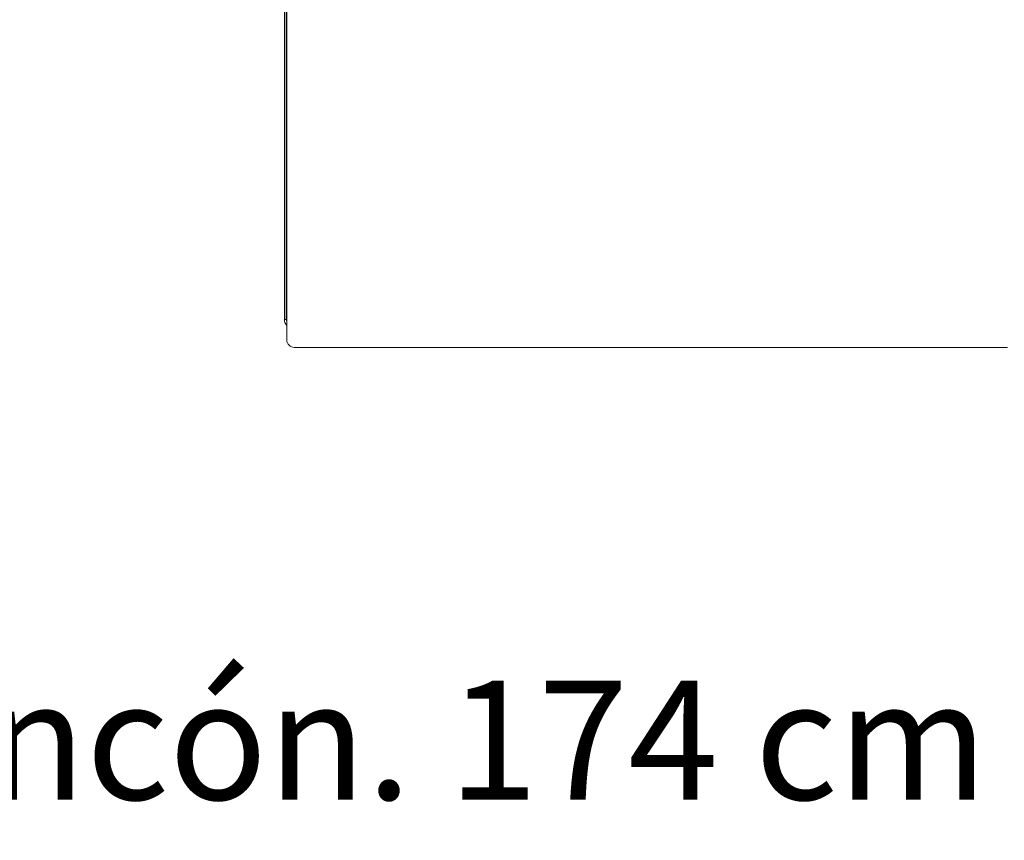
# Model space of a CAD drawing. Units: inches. Extents: x 2335 to 122951, y 2264 to 21820.
# Drawn here: x 30898 to 31951, y 9696 to 10575 of the extents above; entities that cross this region are included whole.
import ezdxf

# ---------------------------------------------------------------- set-up
doc = ezdxf.new("R2010")
doc.units = ezdxf.units.IN
doc.header["$MEASUREMENT"] = 0
doc.layers.get('0').update_dxf_attribs({"lineweight": 13})
doc.styles.add('PDF NeuzeitSLTStd-Book', font='arial.ttf')

msp = doc.modelspace()

# ---------------------------------------------------------------- linework, layer by layer
at = {"lineweight": 13}
for p, q in [((31180.9, 11156.8), (31180.9, 10254)), ((31182.9, 10254), (31182.9, 11156.8)), ((31183.4, 10487.9), (31183.4, 10610.4)), ((31183.4, 10401.3), (31183.4, 10487.9)), ((31183.4, 10397.9), (31183.4, 10401.3)), ((31183.4, 10394.6), (31183.4, 10397.9)), ((31183.4, 10391.2), (31183.4, 10394.6)), ((31183.4, 10388), (31183.4, 10391.2)), ((31183.4, 10384.8), (31183.4, 10388)), ((31183.4, 10381.6), (31183.4, 10384.8)), ((31183.4, 10378.4), (31183.4, 10381.6)), ((31183.4, 10375.2), (31183.4, 10378.4)), ((31183.4, 10372.1), (31183.4, 10375.2)), ((31183.4, 10369), (31183.4, 10372.1)), ((31183.4, 10366), (31183.4, 10369)), ((31183.4, 10363), (31183.4, 10366)), ((31183.4, 10360), (31183.4, 10363)), ((31183.4, 10357), (31183.4, 10360)), ((31183.4, 10354.1), (31183.4, 10357)), ((31183.4, 10351.2), (31183.4, 10354.1)), ((31183.4, 10348.3), (31183.4, 10351.2)), ((31183.4, 10345.5), (31183.4, 10348.3)), ((31183.4, 10342.7), (31183.4, 10345.5)), ((31183.4, 10339.9), (31183.4, 10342.7)), ((31183.4, 10337.1), (31183.4, 10339.9)), ((31183.4, 10334.3), (31183.4, 10337.1)), ((31183.4, 10331.6), (31183.4, 10334.3)), ((31183.4, 10328.9), (31183.4, 10331.6)), ((31183.4, 10326.2), (31183.4, 10328.9)), ((31183.4, 10323.6), (31183.4, 10326.2)), ((31183.4, 10320.9), (31183.4, 10323.6)), ((31183.4, 10318.3), (31183.4, 10320.9)), ((31183.4, 10315.7), (31183.4, 10318.3)), ((31183.4, 10313.2), (31183.4, 10315.7)), ((31183.4, 10311.7), (31183.4, 10313.2)), ((31183.4, 10310.4), (31183.4, 10311.7)), ((31183.4, 10308.8), (31183.4, 10310.4)), ((31183.4, 10306.8), (31183.4, 10308.8)), ((31183.4, 10304.6), (31183.4, 10306.8)), ((31183.4, 10301.9), (31183.4, 10304.6)), ((31183.4, 10299.2), (31183.4, 10301.9)), ((31183.4, 10296.6), (31183.4, 10299.2)), ((31183.4, 10294), (31183.4, 10296.6)), ((31183.4, 10291.4), (31183.4, 10294)), ((31183.4, 10288.8), (31183.4, 10291.4)), ((31183.4, 10286.3), (31183.4, 10288.8)), ((31183.4, 10283.8), (31183.4, 10286.3)), ((31183.4, 10281.3), (31183.4, 10283.8)), ((31183.4, 10278.9), (31183.4, 10281.3)), ((31183.4, 10276.5), (31183.4, 10278.9)), ((31183.4, 10274.2), (31183.4, 10276.5)), ((31183.4, 10271.8), (31183.4, 10274.2)), ((31183.4, 10269.6), (31183.4, 10271.8)), ((31183.4, 10268), (31183.4, 10269.6)), ((31183.4, 10266), (31183.4, 10268)), ((31183.4, 10264.1), (31183.4, 10266)), ((31183.4, 10262.6), (31183.4, 10264.1)), ((31180.9, 10254), (31182.9, 10254)), ((31183.4, 10261.6), (31183.4, 10262.6)), ((31183.4, 10260.5), (31183.4, 10261.6)), ((31183.4, 10259.6), (31183.4, 10260.5)), ((31183.4, 10255.8), (31183.4, 10259.6)), ((31183.4, 10251.7), (31183.4, 10255.8)), ((31183.4, 10235), (31183.4, 10251.7)), ((31183.4, 10232), (31183.4, 10235)), ((31193.7, 10223.9), (31191.5, 10223.9)), ((31195.8, 10223.9), (31193.7, 10223.9)), ((31197.9, 10223.9), (31195.8, 10223.9)), ((31199.9, 10223.9), (31197.9, 10223.9)), ((31201.9, 10223.9), (31199.9, 10223.9)), ((31203.8, 10223.9), (31201.9, 10223.9)), ((31205.7, 10223.9), (31203.8, 10223.9)), ((31207.5, 10223.9), (31205.7, 10223.9)), ((31209.2, 10223.9), (31207.5, 10223.9)), ((31210.9, 10223.9), (31209.2, 10223.9)), ((31212.6, 10223.9), (31210.9, 10223.9)), ((31214.2, 10223.9), (31212.6, 10223.9)), ((31215.8, 10223.9), (31214.2, 10223.9)), ((31217.4, 10223.9), (31215.8, 10223.9)), ((31218.9, 10223.9), (31217.4, 10223.9)), ((31219.7, 10223.9), (31218.9, 10223.9)), ((31220.8, 10223.9), (31219.7, 10223.9)), ((31222.2, 10223.9), (31220.8, 10223.9)), ((31224, 10223.9), (31222.2, 10223.9)), ((31225.9, 10223.9), (31224, 10223.9)), ((31226.5, 10223.9), (31225.9, 10223.9)), ((31228.7, 10223.9), (31226.5, 10223.9)), ((31231, 10223.9), (31228.7, 10223.9)), ((31233.5, 10223.9), (31231, 10223.9)), ((31236, 10223.9), (31233.5, 10223.9)), ((31239, 10223.9), (31236, 10223.9)), ((31242, 10223.9), (31239, 10223.9)), ((31245, 10223.9), (31242, 10223.9)), ((31248, 10223.9), (31245, 10223.9)), ((31251.1, 10223.9), (31248, 10223.9)), ((31254.2, 10223.9), (31251.1, 10223.9)), ((31257.2, 10223.9), (31254.2, 10223.9)), ((31259.9, 10223.9), (31257.2, 10223.9)), ((31262.4, 10223.9), (31259.9, 10223.9)), ((31264.8, 10223.9), (31262.4, 10223.9)), ((31266.8, 10223.9), (31264.8, 10223.9)), ((31268.3, 10223.9), (31266.8, 10223.9)), ((31269.8, 10223.9), (31268.3, 10223.9)), ((31271.2, 10223.9), (31269.8, 10223.9)), ((31313.6, 10223.9), (31271.2, 10223.9)), ((31422, 10223.9), (31313.6, 10223.9)), ((31522, 10223.9), (31422, 10223.9)), ((31587.1, 10223.9), (31516.1, 10223.9)), ((31516.1, 10223.9), (31522, 10223.9)), ((31568.7, 10223.9), (31560.7, 10223.9)), ((31560.7, 10223.9), (31587.1, 10223.9)), ((31576.5, 10223.9), (31568.7, 10223.9)), ((31584.3, 10223.9), (31576.5, 10223.9)), ((31652.1, 10223.9), (31584.3, 10223.9)), ((31659.7, 10223.9), (31652.1, 10223.9)), ((31667.1, 10223.9), (31659.7, 10223.9)), ((31674.4, 10223.9), (31667.1, 10223.9)), ((31681.6, 10223.9), (31674.4, 10223.9)), ((31688.8, 10223.9), (31681.6, 10223.9)), ((31695.8, 10223.9), (31688.8, 10223.9)), ((31702.7, 10223.9), (31695.8, 10223.9)), ((31709.5, 10223.9), (31702.7, 10223.9)), ((31716.2, 10223.9), (31709.5, 10223.9)), ((31722.9, 10223.9), (31716.2, 10223.9)), ((31729.4, 10223.9), (31722.9, 10223.9)), ((31735.8, 10223.9), (31729.4, 10223.9)), ((31737.6, 10223.9), (31731.9, 10223.9)), ((31731.9, 10223.9), (31766.3, 10223.9)), ((31742.1, 10223.9), (31735.8, 10223.9)), ((31743.2, 10223.9), (31737.6, 10223.9)), ((31748.3, 10223.9), (31742.1, 10223.9)), ((31748.7, 10223.9), (31743.2, 10223.9)), ((31754.4, 10223.9), (31748.3, 10223.9)), ((31754.1, 10223.9), (31748.7, 10223.9)), ((31759.4, 10223.9), (31754.1, 10223.9)), ((31760.4, 10223.9), (31754.4, 10223.9)), ((31764.5, 10223.9), (31759.4, 10223.9)), ((31766.3, 10223.9), (31760.4, 10223.9)), ((31769.6, 10223.9), (31764.5, 10223.9)), ((31774.6, 10223.9), (31769.6, 10223.9)), ((31779.5, 10223.9), (31774.6, 10223.9)), ((31784.2, 10223.9), (31779.5, 10223.9)), ((31788.9, 10223.9), (31784.2, 10223.9)), ((31793.4, 10223.9), (31788.9, 10223.9)), ((31797.9, 10223.9), (31793.4, 10223.9)), ((31802.3, 10223.9), (31797.9, 10223.9)), ((31806.5, 10223.9), (31802.3, 10223.9)), ((31810.6, 10223.9), (31806.5, 10223.9)), ((31814.7, 10223.9), (31810.6, 10223.9)), ((31818.6, 10223.9), (31814.7, 10223.9)), ((31822.5, 10223.9), (31818.6, 10223.9)), ((31826.2, 10223.9), (31822.5, 10223.9)), ((31829.8, 10223.9), (31826.2, 10223.9)), ((31833.4, 10223.9), (31829.8, 10223.9)), ((31836.8, 10223.9), (31833.4, 10223.9)), ((31840.1, 10223.9), (31836.8, 10223.9)), ((31843.3, 10223.9), (31840.1, 10223.9)), ((31846.5, 10223.9), (31843.3, 10223.9)), ((31849.5, 10223.9), (31846.5, 10223.9)), ((31852.4, 10223.9), (31849.5, 10223.9)), ((31855.2, 10223.9), (31852.4, 10223.9)), ((31857.9, 10223.9), (31855.2, 10223.9)), ((31860.5, 10223.9), (31857.9, 10223.9)), ((31863.1, 10223.9), (31860.5, 10223.9)), ((31865.5, 10223.9), (31863.1, 10223.9)), ((31867.8, 10223.9), (31865.5, 10223.9)), ((31870.1, 10223.9), (31867.8, 10223.9)), ((31872.2, 10223.9), (31870.1, 10223.9)), ((31874.3, 10223.9), (31872.2, 10223.9)), ((31876.2, 10223.9), (31874.3, 10223.9)), ((31878.2, 10223.9), (31876.2, 10223.9)), ((31879.4, 10223.9), (31878.2, 10223.9)), ((31881, 10223.9), (31879.4, 10223.9)), ((31883.1, 10223.9), (31881, 10223.9)), ((31885.3, 10223.9), (31883.1, 10223.9)), ((31885.7, 10223.9), (31885.3, 10223.9)), ((31888.4, 10223.9), (31885.7, 10223.9)), ((31891, 10223.9), (31888.4, 10223.9)), ((31893.7, 10223.9), (31891, 10223.9)), ((31896.3, 10223.9), (31893.7, 10223.9)), ((31898.9, 10223.9), (31896.3, 10223.9)), ((31901.5, 10223.9), (31898.9, 10223.9)), ((31904, 10223.9), (31901.5, 10223.9)), ((31906.5, 10223.9), (31904, 10223.9)), ((31908.9, 10223.9), (31906.5, 10223.9)), ((31911.4, 10223.9), (31908.9, 10223.9)), ((31913.7, 10223.9), (31911.4, 10223.9)), ((31916.1, 10223.9), (31913.7, 10223.9)), ((31918.3, 10223.9), (31916.1, 10223.9)), ((31920.6, 10223.9), (31918.3, 10223.9)), ((31922.8, 10223.9), (31920.6, 10223.9)), ((31924.8, 10223.9), (31922.8, 10223.9)), ((31926.5, 10223.9), (31924.8, 10223.9)), ((31927.8, 10223.9), (31926.5, 10223.9)), ((31928.9, 10223.9), (31927.8, 10223.9)), ((31929.9, 10223.9), (31928.9, 10223.9)), ((31933.2, 10223.9), (31929.9, 10223.9)), ((31937.1, 10223.9), (31933.2, 10223.9)), ((31943.8, 10223.9), (31937.1, 10223.9)), ((31954.6, 10223.9), (31943.8, 10223.9))]:
    msp.add_line(p, q, dxfattribs=at)
for centre, radius, start, end in [((31190.8, 10254), 9.91, 179.9913, 220.7756), ((31190.7, 10254), 7.82, 179.6539, 199.7594), ((31191.5, 10232), 8.03, 179.9568, 270.0424)]:
    msp.add_arc(centre, radius, start, end, dxfattribs=at)

# ---------------------------------------------------------------- texts
at = {"lineweight": 13, "style": 'PDF NeuzeitSLTStd-Book'}
msp.add_text('For corner. Pour angle. Para rincón. 174 cm - 70.08 in.', height=127.389, dxfattribs=at).set_placement((28447.5, 9739.8))

doc.saveas('drawing.dxf')
